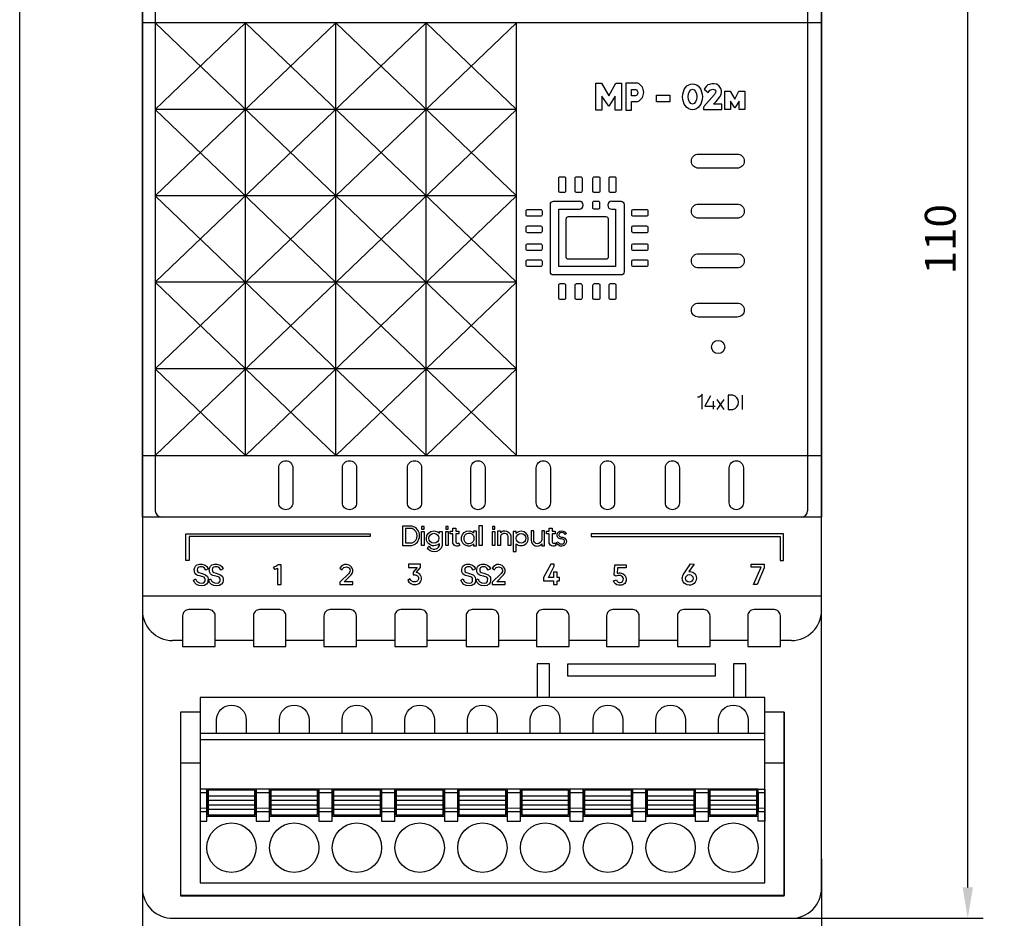
# Model space of a CAD drawing. Units: millimetres. Extents: x 2712 to 2964, y 1459 to 2004.
# Drawn here: x 2712 to 2792, y 1808 to 1881 of the extents above; entities that cross this region are included whole.
import ezdxf

# ---------------------------------------------------------------- set-up
doc = ezdxf.new("R2010")
doc.units = ezdxf.units.MM
doc.layers.add('Геометрии', color=7, linetype='Continuous')
doc.styles.get("Standard").update_dxf_attribs({"font": 'arial.ttf'})
doc.dimstyles.new('ISO-25', dxfattribs={"dimtxt": 2.5, "dimasz": 2.5, "dimexe": 1.25, "dimexo": 0.625, "dimtad": 1, "dimtxsty": 'Standard', "dimcen": 2.5, "dimadec": 0, "dimazin": 0, "dimtfac": 1, "dimtmove": 0, "dimatfit": 3, "dimfxl": 1, "dimarcsym": 0})

# ---------------------------------------------------------------- blocks, each defined once
blk = doc.blocks.new('*D5')
at = {"color": 0, "lineweight": -2, "transparency": 16777216}
for p, q in [((2722.37, 1812.895), (2722.37, 1794.109)), ((2777.37, 1812.895), (2777.37, 1794.109)), ((2724.87, 1795.359), (2774.87, 1795.359))]:
    blk.add_line(p, q, dxfattribs=at)
at = {"color": 0, "transparency": 16777216}
for points in [[(2724.87, 1795.775), (2724.87, 1794.942), (2722.37, 1795.359)], [(2774.87, 1795.775), (2774.87, 1794.942), (2777.37, 1795.359)]]:
    blk.add_solid(points, dxfattribs=at)
at = {"layer": 'Defpoints', "color": 0, "transparency": 16777216}
for p in [(2722.37, 1813.52), (2777.37, 1813.52), (2777.37, 1795.359)]:
    blk.add_point(p, dxfattribs=at)
at = {"color": 0, "transparency": 16777216, "insert": (2749.87, 1797.255), "char_height": 2.5, "attachment_point": 5}
blk.add_mtext('55', dxfattribs=at)
blk = doc.blocks.new('*D6')
at = {"color": 0, "lineweight": -2, "transparency": 16777216}
for p, q in [((2773.708, 1918.076), (2790.457, 1918.076)), ((2789.207, 1810.576), (2789.207, 1915.576)), ((2773.706, 1808.076), (2790.457, 1808.076))]:
    blk.add_line(p, q, dxfattribs=at)
at = {"color": 0, "transparency": 16777216}
for points in [[(2788.791, 1915.576), (2789.624, 1915.576), (2789.207, 1918.076)], [(2788.791, 1810.576), (2789.624, 1810.576), (2789.207, 1808.076)]]:
    blk.add_solid(points, dxfattribs=at)
at = {"layer": 'Defpoints', "color": 0, "transparency": 16777216}
for p in [(2773.083, 1918.076), (2789.207, 1918.076), (2773.081, 1808.076)]:
    blk.add_point(p, dxfattribs=at)
at = {"color": 0, "transparency": 16777216, "insert": (2787.306, 1863.076), "char_height": 2.5, "attachment_point": 5, "rotation": 90}
blk.add_mtext('110', dxfattribs=at)

msp = doc.modelspace()

# ---------------------------------------------------------------- linework, layer by layer
for p, q in [((2723.415, 1885.07), (2723.415, 1841.082)), ((2776.237, 1885.07), (2776.237, 1841.082)), ((2723.415, 1852.591), (2752.664, 1880.593)), ((2723.415, 1859.591), (2745.351, 1880.593)), ((2723.415, 1866.592), (2738.039, 1880.593)), ((2723.415, 1873.592), (2730.727, 1880.593)), ((2723.415, 1880.593), (2752.664, 1852.591)), ((2730.727, 1845.558), (2730.727, 1880.593)), ((2730.727, 1880.593), (2752.664, 1859.591)), ((2738.039, 1845.558), (2738.039, 1880.593)), ((2738.039, 1880.593), (2752.664, 1866.592)), ((2745.351, 1845.558), (2745.351, 1880.593)), ((2745.351, 1880.593), (2752.664, 1873.592)), ((2752.664, 1845.558), (2752.664, 1880.593)), ((2752.664, 1873.592), (2723.415, 1873.592)), ((2723.415, 1845.558), (2752.664, 1873.592)), ((2723.415, 1873.592), (2752.664, 1845.558)), ((2752.664, 1866.592), (2723.415, 1866.592)), ((2723.415, 1866.591), (2745.351, 1845.558)), ((2730.727, 1845.558), (2752.664, 1866.592)), ((2752.664, 1859.591), (2723.415, 1859.591)), ((2723.415, 1859.59), (2738.039, 1845.558)), ((2738.039, 1845.558), (2752.664, 1859.591)), ((2752.664, 1852.591), (2723.415, 1852.591)), ((2723.415, 1852.59), (2730.727, 1845.558)), ((2745.351, 1845.558), (2752.664, 1852.591)), ((2768.921, 1849.294), (2769.47, 1850.086)), ((2769.47, 1849.294), (2768.921, 1850.086)), ((2725.628, 1830.576), (2724.818, 1830.576)), ((2731.358, 1830.576), (2728.262, 1830.576)), ((2737.071, 1830.576), (2733.992, 1830.576)), ((2742.801, 1830.576), (2739.705, 1830.576)), ((2748.553, 1830.576), (2745.435, 1830.576)), ((2754.284, 1830.576), (2751.187, 1830.576)), ((2759.961, 1830.576), (2756.918, 1830.576)), ((2765.702, 1830.576), (2762.595, 1830.576)), ((2771.397, 1830.576), (2768.336, 1830.576)), ((2774.921, 1830.576), (2774.031, 1830.576)), ((2774.339, 1824.778), (2774.339, 1809.923)), ((2725.458, 1820.667), (2727.044, 1820.667)), ((2772.764, 1820.667), (2774.35, 1820.667)), ((2774.339, 1809.923), (2725.429, 1809.923))]:
    msp.add_line(p, q)
for points in [[(2712.435, 2004.497), (2963.768, 2004.497), (2963.768, 1773.058), (2712.435, 1773.058)], [(2722.37, 1885.576), (2777.37, 1885.576), (2777.37, 1840.576), (2722.37, 1840.576)], [(2722.37, 1885.576), (2777.37, 1885.576), (2777.37, 1880.593), (2722.37, 1880.593)], [(2764.003, 1874.741), (2765.073, 1874.741), (2765.073, 1874.213), (2764.003, 1874.213)], [(2722.37, 1845.558), (2777.37, 1845.558), (2777.37, 1840.576), (2722.37, 1840.576)], [(2722.37, 1834.18), (2777.37, 1834.18), (2777.37, 1840.576), (2722.37, 1840.576)], [(2744.981, 1839.589), (2745.182, 1839.589), (2745.182, 1839.804), (2744.981, 1839.804)], [(2744.981, 1839.402), (2745.182, 1839.402), (2745.182, 1838.266), (2744.981, 1838.266)], [(2746.931, 1839.589), (2747.132, 1839.589), (2747.132, 1839.804), (2746.931, 1839.804)], [(2746.931, 1839.402), (2747.132, 1839.402), (2747.132, 1838.266), (2746.931, 1838.266)], [(2749.655, 1839.896), (2749.873, 1839.896), (2749.873, 1838.266), (2749.655, 1838.266)], [(2750.721, 1839.589), (2750.922, 1839.589), (2750.922, 1839.804), (2750.721, 1839.804)], [(2750.721, 1839.402), (2750.922, 1839.402), (2750.922, 1838.266), (2750.721, 1838.266)], [(2756.835, 1828.693), (2768.747, 1828.693), (2768.747, 1827.693), (2756.835, 1827.693)], [(2727.044, 1810.947), (2772.764, 1810.947), (2772.764, 1825.947), (2727.044, 1825.947)], [(2727.044, 1822.547), (2772.764, 1822.547), (2772.764, 1823.047), (2727.044, 1823.047)], [(2727.044, 1815.947), (2727.584, 1815.947), (2727.584, 1818.547), (2727.044, 1818.547)], [(2727.044, 1816.727), (2727.584, 1816.727), (2727.584, 1818.247), (2727.044, 1818.247)], [(2727.584, 1816.347), (2731.584, 1816.347), (2731.584, 1818.547), (2727.584, 1818.547)], [(2727.684, 1816.447), (2731.484, 1816.447), (2731.484, 1818.447), (2727.684, 1818.447)], [(2727.684, 1816.924), (2731.484, 1816.924), (2731.484, 1817.97), (2727.684, 1817.97)], [(2731.584, 1815.947), (2732.664, 1815.947), (2732.664, 1818.547), (2731.584, 1818.547)], [(2731.584, 1816.727), (2732.664, 1816.727), (2732.664, 1818.247), (2731.584, 1818.247)], [(2732.664, 1816.347), (2736.664, 1816.347), (2736.664, 1818.547), (2732.664, 1818.547)], [(2732.764, 1816.447), (2736.564, 1816.447), (2736.564, 1818.447), (2732.764, 1818.447)], [(2732.764, 1816.924), (2736.564, 1816.924), (2736.564, 1817.97), (2732.764, 1817.97)], [(2736.664, 1815.947), (2737.744, 1815.947), (2737.744, 1818.547), (2736.664, 1818.547)], [(2736.664, 1816.727), (2737.744, 1816.727), (2737.744, 1818.247), (2736.664, 1818.247)], [(2737.744, 1816.347), (2741.744, 1816.347), (2741.744, 1818.547), (2737.744, 1818.547)], [(2737.844, 1816.447), (2741.644, 1816.447), (2741.644, 1818.447), (2737.844, 1818.447)], [(2737.844, 1816.924), (2741.644, 1816.924), (2741.644, 1817.97), (2737.844, 1817.97)], [(2741.744, 1815.947), (2742.824, 1815.947), (2742.824, 1818.547), (2741.744, 1818.547)], [(2741.744, 1816.727), (2742.824, 1816.727), (2742.824, 1818.247), (2741.744, 1818.247)], [(2742.824, 1816.347), (2746.824, 1816.347), (2746.824, 1818.547), (2742.824, 1818.547)], [(2742.924, 1816.447), (2746.724, 1816.447), (2746.724, 1818.447), (2742.924, 1818.447)], [(2742.924, 1816.924), (2746.724, 1816.924), (2746.724, 1817.97), (2742.924, 1817.97)], [(2746.824, 1815.947), (2747.904, 1815.947), (2747.904, 1818.547), (2746.824, 1818.547)], [(2746.824, 1816.727), (2747.904, 1816.727), (2747.904, 1818.247), (2746.824, 1818.247)], [(2747.904, 1816.347), (2751.904, 1816.347), (2751.904, 1818.547), (2747.904, 1818.547)], [(2748.004, 1816.447), (2751.804, 1816.447), (2751.804, 1818.447), (2748.004, 1818.447)], [(2748.004, 1816.924), (2751.804, 1816.924), (2751.804, 1817.97), (2748.004, 1817.97)], [(2751.904, 1815.947), (2752.984, 1815.947), (2752.984, 1818.547), (2751.904, 1818.547)], [(2751.904, 1816.727), (2752.984, 1816.727), (2752.984, 1818.247), (2751.904, 1818.247)], [(2752.984, 1816.347), (2756.984, 1816.347), (2756.984, 1818.547), (2752.984, 1818.547)], [(2753.084, 1816.447), (2756.884, 1816.447), (2756.884, 1818.447), (2753.084, 1818.447)], [(2753.084, 1816.924), (2756.884, 1816.924), (2756.884, 1817.97), (2753.084, 1817.97)], [(2756.984, 1815.947), (2758.064, 1815.947), (2758.064, 1818.547), (2756.984, 1818.547)], [(2756.984, 1816.727), (2758.064, 1816.727), (2758.064, 1818.247), (2756.984, 1818.247)], [(2758.064, 1816.347), (2762.064, 1816.347), (2762.064, 1818.547), (2758.064, 1818.547)], [(2758.164, 1816.447), (2761.964, 1816.447), (2761.964, 1818.447), (2758.164, 1818.447)], [(2758.164, 1816.924), (2761.964, 1816.924), (2761.964, 1817.97), (2758.164, 1817.97)], [(2762.064, 1815.947), (2763.144, 1815.947), (2763.144, 1818.547), (2762.064, 1818.547)], [(2762.064, 1816.727), (2763.144, 1816.727), (2763.144, 1818.247), (2762.064, 1818.247)], [(2763.144, 1816.347), (2767.144, 1816.347), (2767.144, 1818.547), (2763.144, 1818.547)], [(2763.244, 1816.447), (2767.044, 1816.447), (2767.044, 1818.447), (2763.244, 1818.447)], [(2763.244, 1816.924), (2767.044, 1816.924), (2767.044, 1817.97), (2763.244, 1817.97)], [(2767.144, 1815.947), (2768.224, 1815.947), (2768.224, 1818.547), (2767.144, 1818.547)], [(2767.144, 1816.727), (2768.224, 1816.727), (2768.224, 1818.247), (2767.144, 1818.247)], [(2768.224, 1816.347), (2772.224, 1816.347), (2772.224, 1818.547), (2768.224, 1818.547)], [(2768.324, 1816.447), (2772.124, 1816.447), (2772.124, 1818.447), (2768.324, 1818.447)], [(2768.324, 1816.924), (2772.124, 1816.924), (2772.124, 1817.97), (2768.324, 1817.97)], [(2772.764, 1815.947), (2772.224, 1815.947), (2772.224, 1818.547), (2772.764, 1818.547)], [(2772.224, 1816.727), (2772.764, 1816.727), (2772.764, 1818.247), (2772.224, 1818.247)], [(2727.684, 1817.266), (2731.484, 1817.266), (2731.484, 1817.629), (2727.684, 1817.629)], [(2732.764, 1817.266), (2736.564, 1817.266), (2736.564, 1817.629), (2732.764, 1817.629)], [(2737.844, 1817.266), (2741.644, 1817.266), (2741.644, 1817.629), (2737.844, 1817.629)], [(2742.924, 1817.266), (2746.724, 1817.266), (2746.724, 1817.629), (2742.924, 1817.629)], [(2748.004, 1817.266), (2751.804, 1817.266), (2751.804, 1817.629), (2748.004, 1817.629)], [(2753.084, 1817.266), (2756.884, 1817.266), (2756.884, 1817.629), (2753.084, 1817.629)], [(2758.164, 1817.266), (2761.964, 1817.266), (2761.964, 1817.629), (2758.164, 1817.629)], [(2763.244, 1817.266), (2767.044, 1817.266), (2767.044, 1817.629), (2763.244, 1817.629)], [(2768.324, 1817.266), (2772.124, 1817.266), (2772.124, 1817.629), (2768.324, 1817.629)]]:
    msp.add_lwpolyline(points, close=True)
for points in [[(2777.37, 1915.628, 0.420835), (2774.866, 1918.076), (2724.875, 1918.076, 0.420979), (2722.37, 1915.628), (2722.37, 1810.525, 0.420988), (2724.875, 1808.077), (2774.933, 1808.076, 0.412772), (2777.37, 1810.525)], [(2770.54, 1869.974, -0.414214), (2771.112, 1869.403, -0.414214), (2770.54, 1868.831), (2767.4, 1868.831, -0.414214), (2766.829, 1869.403, -0.414214), (2767.4, 1869.974)], [(2756.083, 1868.023, -0.414214), (2756.196, 1868.136), (2756.527, 1868.136, -0.414214), (2756.64, 1868.023), (2756.64, 1866.961, -0.445556), (2756.515, 1866.849), (2756.19, 1866.849, -0.398895), (2756.083, 1866.961)], [(2757.418, 1868.023, -0.414214), (2757.531, 1868.136), (2757.862, 1868.136, -0.414214), (2757.975, 1868.023), (2757.975, 1866.961, -0.445556), (2757.85, 1866.849), (2757.525, 1866.849, -0.398895), (2757.418, 1866.961)], [(2758.857, 1868.023, -0.414214), (2758.97, 1868.136), (2759.301, 1868.136, -0.414214), (2759.414, 1868.023), (2759.414, 1866.961, -0.445556), (2759.29, 1866.849), (2758.964, 1866.849, -0.398895), (2758.857, 1866.961)], [(2760.157, 1868.023, -0.414214), (2760.27, 1868.136), (2760.601, 1868.136, -0.414214), (2760.714, 1868.023), (2760.714, 1866.961, -0.445556), (2760.59, 1866.849), (2760.264, 1866.849, -0.398895), (2760.157, 1866.961)], [(2758.837, 1866.04, -0.414214), (2758.95, 1866.153), (2759.281, 1866.153, -0.414214), (2759.394, 1866.04), (2759.394, 1865.622, -0.445556), (2759.269, 1865.51), (2758.944, 1865.509, -0.398895), (2758.837, 1865.622)], [(2770.54, 1865.921, -0.414214), (2771.112, 1865.35, -0.414214), (2770.54, 1864.778), (2767.4, 1864.778, -0.414214), (2766.829, 1865.35, -0.414214), (2767.4, 1865.921)], [(2754.622, 1865.488, -0.414214), (2754.735, 1865.375), (2754.735, 1865.044, -0.414214), (2754.622, 1864.931), (2753.56, 1864.931, -0.445556), (2753.448, 1865.055), (2753.447, 1865.381, -0.398895), (2753.56, 1865.488)], [(2756.686, 1864.719, -0.430744), (2756.879, 1864.902), (2759.907, 1864.902, -0.390005), (2760.09, 1864.735), (2760.09, 1861.657, -0.456532), (2759.896, 1861.459), (2756.869, 1861.458, -0.414214), (2756.686, 1861.642)], [(2763.184, 1865.488, -0.414214), (2763.297, 1865.375), (2763.297, 1865.044, -0.414214), (2763.184, 1864.931), (2762.122, 1864.931, -0.445556), (2762.01, 1865.055), (2762.01, 1865.381, -0.398895), (2762.122, 1865.488)], [(2754.622, 1864.153, -0.414214), (2754.735, 1864.04), (2754.735, 1863.709, -0.414214), (2754.622, 1863.596), (2753.56, 1863.596, -0.445556), (2753.448, 1863.721), (2753.447, 1864.046, -0.398895), (2753.56, 1864.153)], [(2763.184, 1864.153, -0.414214), (2763.297, 1864.04), (2763.297, 1863.709, -0.414214), (2763.184, 1863.596), (2762.122, 1863.596, -0.445556), (2762.01, 1863.721), (2762.01, 1864.046, -0.398895), (2762.122, 1864.153)], [(2754.622, 1862.714, -0.414214), (2754.735, 1862.601), (2754.735, 1862.269, -0.414214), (2754.622, 1862.157), (2753.56, 1862.157, -0.445556), (2753.448, 1862.281), (2753.447, 1862.607, -0.398895), (2753.56, 1862.714)], [(2763.184, 1862.714, -0.414214), (2763.297, 1862.601), (2763.297, 1862.269, -0.414214), (2763.184, 1862.157), (2762.122, 1862.157, -0.445556), (2762.01, 1862.281), (2762.01, 1862.607, -0.398895), (2762.122, 1862.714)], [(2770.54, 1861.895, -0.414214), (2771.112, 1861.323, -0.414214), (2770.54, 1860.752), (2767.4, 1860.752, -0.414214), (2766.829, 1861.323, -0.414214), (2767.4, 1861.895)], [(2754.622, 1861.414, -0.414214), (2754.735, 1861.301), (2754.735, 1860.969, -0.414214), (2754.622, 1860.857), (2753.56, 1860.857, -0.445556), (2753.448, 1860.981), (2753.447, 1861.307, -0.398895), (2753.56, 1861.414)], [(2763.184, 1861.414, -0.414214), (2763.297, 1861.301), (2763.297, 1860.969, -0.414214), (2763.184, 1860.857), (2762.122, 1860.857, -0.445556), (2762.01, 1860.981), (2762.01, 1861.307, -0.398895), (2762.122, 1861.414)], [(2756.083, 1859.364, -0.414214), (2756.196, 1859.476), (2756.527, 1859.476, -0.414214), (2756.64, 1859.364), (2756.64, 1858.302, -0.445556), (2756.515, 1858.189), (2756.19, 1858.189, -0.398895), (2756.083, 1858.302)], [(2757.418, 1859.364, -0.414214), (2757.531, 1859.476), (2757.862, 1859.476, -0.414214), (2757.975, 1859.364), (2757.975, 1858.302, -0.445556), (2757.85, 1858.189), (2757.525, 1858.189, -0.398895), (2757.418, 1858.302)], [(2758.857, 1859.364, -0.414214), (2758.97, 1859.476), (2759.301, 1859.476, -0.414214), (2759.414, 1859.364), (2759.414, 1858.302, -0.445556), (2759.29, 1858.189), (2758.964, 1858.189, -0.398895), (2758.857, 1858.302)], [(2760.157, 1859.364, -0.414214), (2760.27, 1859.476), (2760.601, 1859.476, -0.414214), (2760.714, 1859.364), (2760.714, 1858.302, -0.445556), (2760.59, 1858.189), (2760.264, 1858.189, -0.398895), (2760.157, 1858.302)], [(2770.54, 1857.909, -0.414214), (2771.112, 1857.338, -0.414214), (2770.54, 1856.767), (2767.4, 1856.767, -0.414214), (2766.829, 1857.338, -0.414214), (2767.4, 1857.909)], [(2733.41, 1844.565, -0.414214), (2733.981, 1845.137, -0.414214), (2734.553, 1844.565), (2734.553, 1841.738, -0.414214), (2733.981, 1841.166, -0.414214), (2733.41, 1841.738)], [(2738.57, 1844.565, -0.414214), (2739.141, 1845.137, -0.414214), (2739.713, 1844.565), (2739.713, 1841.738, -0.414214), (2739.141, 1841.166, -0.414214), (2738.57, 1841.738)], [(2743.833, 1844.565, -0.414214), (2744.404, 1845.137, -0.414214), (2744.975, 1844.565), (2744.975, 1841.738, -0.414214), (2744.404, 1841.166, -0.414214), (2743.833, 1841.738)], [(2748.973, 1844.565, -0.414214), (2749.544, 1845.137, -0.414214), (2750.115, 1844.565), (2750.115, 1841.738, -0.414214), (2749.544, 1841.166, -0.414214), (2748.973, 1841.738)], [(2754.262, 1844.565, -0.414214), (2754.833, 1845.137, -0.414214), (2755.405, 1844.565), (2755.405, 1841.738, -0.414214), (2754.833, 1841.166, -0.414214), (2754.262, 1841.738)], [(2759.464, 1844.565, -0.414214), (2760.035, 1845.137, -0.414214), (2760.607, 1844.565), (2760.607, 1841.738, -0.414214), (2760.035, 1841.166, -0.414214), (2759.464, 1841.738)], [(2764.718, 1844.565, -0.414214), (2765.29, 1845.137, -0.414214), (2765.861, 1844.565), (2765.861, 1841.738, -0.414214), (2765.29, 1841.166, -0.414214), (2764.718, 1841.738)], [(2769.891, 1844.565, -0.414214), (2770.463, 1845.137, -0.414214), (2771.034, 1844.565), (2771.034, 1841.738, -0.414214), (2770.463, 1841.166, -0.414214), (2769.891, 1841.738)], [(2725.628, 1830.078), (2728.262, 1830.078), (2728.262, 1832.578, 0.414214), (2727.762, 1833.078), (2726.128, 1833.078, 0.414214), (2725.628, 1832.578)], [(2731.358, 1830.078), (2733.992, 1830.078), (2733.992, 1832.578, 0.414214), (2733.492, 1833.078), (2731.859, 1833.078, 0.414214), (2731.358, 1832.578)], [(2737.071, 1830.078), (2739.705, 1830.078), (2739.705, 1832.578, 0.414214), (2739.204, 1833.078), (2737.571, 1833.078, 0.414214), (2737.071, 1832.578)], [(2742.801, 1830.078), (2745.435, 1830.078), (2745.435, 1832.578, 0.414214), (2744.935, 1833.078), (2743.301, 1833.078, 0.414214), (2742.801, 1832.578)], [(2748.587, 1830.078), (2751.221, 1830.078), (2751.221, 1832.578, 0.414214), (2750.721, 1833.078), (2749.087, 1833.078, 0.414214), (2748.587, 1832.578)], [(2754.284, 1830.078), (2756.918, 1830.078), (2756.918, 1832.578, 0.414214), (2756.417, 1833.078), (2754.784, 1833.078, 0.414214), (2754.284, 1832.578)], [(2759.961, 1830.078), (2762.595, 1830.078), (2762.595, 1832.578, 0.414214), (2762.094, 1833.078), (2760.461, 1833.078, 0.414214), (2759.961, 1832.578)], [(2765.702, 1830.078), (2768.336, 1830.078), (2768.336, 1832.578, 0.414214), (2767.836, 1833.078), (2766.202, 1833.078, 0.414214), (2765.702, 1832.578)], [(2771.397, 1830.078), (2774.031, 1830.078), (2774.031, 1832.578, 0.414214), (2773.53, 1833.078), (2771.897, 1833.078, 0.414214), (2771.397, 1832.578)]]:
    msp.add_lwpolyline(points, format="xyb", close=True)
for points in [[(2759.576, 1873.518), (2759.096, 1873.518), (2759.096, 1875.705), (2759.538, 1875.705), (2760.133, 1874.684), (2760.697, 1875.705), (2761.17, 1875.705), (2761.17, 1873.518), (2760.651, 1873.518), (2760.651, 1874.653), (2760.133, 1873.838), (2759.576, 1874.653), (2759.576, 1873.518)], [(2767.86, 1875.24), (2768.195, 1874.964), (2768.328, 1875.142), (2768.559, 1875.23), (2768.727, 1875.181), (2768.796, 1875.068), (2768.791, 1874.954), (2768.702, 1874.807), (2767.836, 1873.833), (2767.806, 1873.715), (2767.807, 1873.57), (2769.28, 1873.57), (2769.28, 1874), (2768.61, 1874), (2768.823, 1874.22), (2769.119, 1874.594), (2769.242, 1874.803), (2769.275, 1874.987), (2769.264, 1875.098), (2769.198, 1875.293), (2769.086, 1875.482), (2768.877, 1875.628), (2768.679, 1875.667), (2768.475, 1875.667), (2768.292, 1875.617), (2768.159, 1875.572), (2768.051, 1875.466), (2767.86, 1875.24)], [(2769.529, 1873.57), (2769.529, 1875.074), (2769.977, 1875.074), (2770.341, 1874.43), (2770.673, 1875.074), (2771.165, 1875.062), (2771.165, 1873.57), (2770.688, 1873.57), (2770.688, 1874.244), (2770.341, 1873.727), (2770.004, 1874.244), (2770.004, 1873.57), (2769.529, 1873.57)], [(2768.375, 1850.395), (2767.909, 1849.552), (2768.759, 1849.552)], [(2768.588, 1849.95), (2768.588, 1849.313)], [(2770.955, 1849.294), (2770.955, 1850.446)], [(2725.89, 1837.063), (2725.89, 1839.227), (2740.806, 1839.227), (2740.806, 1838.991), (2726.168, 1838.991), (2726.168, 1837.063), (2725.89, 1837.063)], [(2774.284, 1837.063), (2774.284, 1839.227), (2758.715, 1839.227), (2758.715, 1838.991), (2774.005, 1838.991), (2774.005, 1837.063), (2774.284, 1837.063)], [(2726.507, 1835.451), (2726.681, 1835.583), (2726.745, 1835.417), (2726.831, 1835.315), (2726.982, 1835.237), (2727.236, 1835.231), (2727.348, 1835.256), (2727.434, 1835.341), (2727.45, 1835.439), (2727.457, 1835.54), (2727.433, 1835.621), (2727.383, 1835.694), (2727.196, 1835.758), (2727.112, 1835.786), (2726.988, 1835.811), (2726.867, 1835.851), (2726.763, 1835.885), (2726.655, 1835.979), (2726.584, 1836.131), (2726.579, 1836.196), (2726.573, 1836.33), (2726.604, 1836.48), (2726.666, 1836.603), (2726.789, 1836.705), (2726.983, 1836.746), (2727.191, 1836.755), (2727.451, 1836.68), (2727.589, 1836.568), (2727.663, 1836.445), (2727.696, 1836.373), (2727.505, 1836.271), (2727.455, 1836.363), (2727.397, 1836.442), (2727.301, 1836.51), (2727.202, 1836.531), (2727.128, 1836.537), (2727.049, 1836.537), (2726.945, 1836.521), (2726.866, 1836.473), (2726.83, 1836.403), (2726.814, 1836.309), (2726.818, 1836.216), (2726.858, 1836.137), (2726.935, 1836.077), (2727.131, 1836.02), (2727.487, 1835.898), (2727.642, 1835.759), (2727.673, 1835.675), (2727.688, 1835.559), (2727.683, 1835.446), (2727.658, 1835.285), (2727.567, 1835.146), (2727.506, 1835.099), (2727.403, 1835.043), (2727.185, 1835.014), (2726.938, 1835.028), (2726.755, 1835.105), (2726.596, 1835.271), (2726.507, 1835.451)], [(2727.724, 1835.451), (2727.899, 1835.583), (2727.963, 1835.417), (2728.048, 1835.315), (2728.2, 1835.237), (2728.453, 1835.231), (2728.566, 1835.256), (2728.652, 1835.341), (2728.667, 1835.439), (2728.674, 1835.54), (2728.651, 1835.621), (2728.6, 1835.694), (2728.414, 1835.758), (2728.33, 1835.786), (2728.205, 1835.811), (2728.084, 1835.851), (2727.98, 1835.885), (2727.873, 1835.979), (2727.801, 1836.131), (2727.796, 1836.196), (2727.791, 1836.33), (2727.822, 1836.48), (2727.884, 1836.603), (2728.007, 1836.705), (2728.201, 1836.746), (2728.408, 1836.755), (2728.668, 1836.68), (2728.806, 1836.568), (2728.88, 1836.445), (2728.913, 1836.373), (2728.722, 1836.271), (2728.673, 1836.363), (2728.615, 1836.442), (2728.519, 1836.51), (2728.42, 1836.531), (2728.346, 1836.537), (2728.266, 1836.537), (2728.163, 1836.521), (2728.084, 1836.473), (2728.048, 1836.403), (2728.031, 1836.309), (2728.035, 1836.216), (2728.076, 1836.137), (2728.153, 1836.077), (2728.349, 1836.02), (2728.704, 1835.898), (2728.86, 1835.759), (2728.89, 1835.675), (2728.906, 1835.559), (2728.901, 1835.446), (2728.876, 1835.285), (2728.785, 1835.146), (2728.724, 1835.099), (2728.62, 1835.043), (2728.403, 1835.014), (2728.156, 1835.028), (2727.973, 1835.105), (2727.814, 1835.271), (2727.724, 1835.451)], [(2748.164, 1835.451), (2748.339, 1835.583), (2748.403, 1835.417), (2748.488, 1835.315), (2748.64, 1835.237), (2748.894, 1835.231), (2749.006, 1835.256), (2749.092, 1835.341), (2749.108, 1835.439), (2749.114, 1835.54), (2749.091, 1835.621), (2749.041, 1835.694), (2748.854, 1835.758), (2748.77, 1835.786), (2748.646, 1835.811), (2748.524, 1835.851), (2748.42, 1835.885), (2748.313, 1835.979), (2748.242, 1836.131), (2748.236, 1836.196), (2748.231, 1836.33), (2748.262, 1836.48), (2748.324, 1836.603), (2748.447, 1836.705), (2748.641, 1836.746), (2748.848, 1836.755), (2749.108, 1836.68), (2749.246, 1836.568), (2749.32, 1836.445), (2749.354, 1836.373), (2749.163, 1836.271), (2749.113, 1836.363), (2749.055, 1836.442), (2748.959, 1836.51), (2748.86, 1836.531), (2748.786, 1836.537), (2748.706, 1836.537), (2748.603, 1836.521), (2748.524, 1836.473), (2748.488, 1836.403), (2748.471, 1836.309), (2748.475, 1836.216), (2748.516, 1836.137), (2748.593, 1836.077), (2748.789, 1836.02), (2749.144, 1835.898), (2749.3, 1835.759), (2749.33, 1835.675), (2749.346, 1835.559), (2749.341, 1835.446), (2749.316, 1835.285), (2749.225, 1835.146), (2749.164, 1835.099), (2749.06, 1835.043), (2748.843, 1835.014), (2748.596, 1835.028), (2748.413, 1835.105), (2748.254, 1835.271), (2748.164, 1835.451)], [(2749.382, 1835.451), (2749.557, 1835.583), (2749.62, 1835.417), (2749.706, 1835.315), (2749.858, 1835.237), (2750.111, 1835.231), (2750.224, 1835.256), (2750.309, 1835.341), (2750.325, 1835.439), (2750.332, 1835.54), (2750.309, 1835.621), (2750.258, 1835.694), (2750.071, 1835.758), (2749.987, 1835.786), (2749.863, 1835.811), (2749.742, 1835.851), (2749.638, 1835.885), (2749.53, 1835.979), (2749.459, 1836.131), (2749.454, 1836.196), (2749.449, 1836.33), (2749.479, 1836.48), (2749.541, 1836.603), (2749.664, 1836.705), (2749.858, 1836.746), (2750.066, 1836.755), (2750.326, 1836.68), (2750.464, 1836.568), (2750.538, 1836.445), (2750.571, 1836.373), (2750.38, 1836.271), (2750.33, 1836.363), (2750.272, 1836.442), (2750.177, 1836.51), (2750.078, 1836.531), (2750.004, 1836.537), (2749.924, 1836.537), (2749.821, 1836.521), (2749.741, 1836.473), (2749.705, 1836.403), (2749.689, 1836.309), (2749.693, 1836.216), (2749.734, 1836.137), (2749.81, 1836.077), (2750.007, 1836.02), (2750.362, 1835.898), (2750.518, 1835.759), (2750.548, 1835.675), (2750.564, 1835.559), (2750.559, 1835.446), (2750.534, 1835.285), (2750.442, 1835.146), (2750.382, 1835.099), (2750.278, 1835.043), (2750.06, 1835.014), (2749.814, 1835.028), (2749.631, 1835.105), (2749.472, 1835.271), (2749.382, 1835.451)], [(2755.669, 1836.123), (2755.669, 1835.679), (2755.245, 1835.679), (2755.703, 1836.602), (2755.703, 1836.76), (2755.456, 1836.76), (2754.86, 1835.679), (2754.86, 1835.404), (2755.669, 1835.404), (2755.669, 1835.1), (2755.957, 1835.1), (2755.957, 1835.404), (2756.134, 1835.404), (2756.134, 1835.679), (2755.957, 1835.679), (2755.957, 1836.123), (2755.669, 1836.123)], [(2771.677, 1836.746), (2772.726, 1836.746), (2772.726, 1836.451), (2772.165, 1835.1), (2771.866, 1835.1), (2772.466, 1836.505), (2771.677, 1836.505), (2771.677, 1836.746)], [(2755.335, 1825.947), (2755.335, 1828.693), (2754.334, 1828.693), (2754.334, 1825.947)], [(2771.248, 1825.947), (2771.248, 1828.693), (2770.247, 1828.693), (2770.247, 1825.947)], [(2727.044, 1824.778), (2725.458, 1824.778), (2725.458, 1809.888), (2774.35, 1809.888), (2774.35, 1824.778), (2772.764, 1824.778)]]:
    msp.add_lwpolyline(points)
for points in [[(2761.522, 1875.705), (2761.522, 1873.518), (2761.975, 1873.518), (2761.975, 1874.232), (2762.483, 1874.232, 0.652265), (2762.483, 1875.705), (2761.522, 1875.705)], [(2761.975, 1874.68), (2761.975, 1875.205), (2762.295, 1875.205, -0.745992), (2762.295, 1874.68), (2761.975, 1874.68)], [(2760.38, 1866.153), (2760.38, 1866.153), (2761.13, 1866.153, -0.414214), (2761.371, 1865.912), (2761.371, 1860.422, -0.426584), (2761.12, 1860.181), (2755.651, 1860.181, -0.414214), (2755.41, 1860.422), (2755.41, 1865.912, -0.427129), (2755.662, 1866.152), (2757.754, 1866.153)], [(2760.38, 1866.153, 1), (2760.38, 1865.509), (2760.671, 1865.509), (2760.671, 1860.866), (2756.082, 1860.866), (2756.082, 1865.509), (2757.754, 1865.509, 0.99084), (2757.754, 1866.153)], [(2767.695, 1849.313), (2767.695, 1850.513, -0.27251), (2767.335, 1850.275)], [(2769.798, 1850.446), (2769.798, 1849.294), (2770.185, 1849.294, 0.798879), (2770.185, 1850.446), (2769.798, 1850.446)], [(2743.438, 1839.84), (2743.438, 1838.266), (2744.201, 1838.266, 0.76813), (2744.218, 1839.84), (2743.438, 1839.84)], [(2743.668, 1839.638), (2743.668, 1838.482), (2744.208, 1838.482, 0.701341), (2744.208, 1839.638), (2743.668, 1839.638)], [(2746.419, 1839.256), (2746.419, 1839.416), (2746.636, 1839.416), (2746.636, 1838.259, -0.365915), (2745.991, 1837.752, -0.25925), (2745.45, 1838.078), (2745.585, 1838.203, 0.300174), (2746.048, 1837.964, 0.294156), (2746.419, 1838.257), (2746.419, 1838.399, -0.134765), (2745.974, 1838.239, -0.41103), (2745.368, 1838.851, -0.410155), (2745.969, 1839.446, -0.209799), (2746.419, 1839.256)], [(2747.286, 1839.424), (2747.504, 1839.424), (2747.504, 1839.679), (2747.754, 1839.679), (2747.754, 1839.424), (2748.008, 1839.424), (2748.008, 1839.211), (2747.754, 1839.211), (2747.754, 1838.563, 0.696749), (2747.966, 1838.479), (2748.083, 1838.31, -0.682843), (2747.504, 1838.56), (2747.504, 1839.211), (2747.286, 1839.211), (2747.286, 1839.424)], [(2749.209, 1839.445), (2749.403, 1839.445), (2749.403, 1838.217), (2749.209, 1838.217), (2749.209, 1838.41, -0.244665), (2748.754, 1838.217, -0.284176), (2748.234, 1838.617, -0.091812), (2748.215, 1838.955, -0.394487), (2748.829, 1839.453, -0.1589), (2749.209, 1839.29), (2749.209, 1839.445)], [(2751.15, 1838.266), (2751.15, 1839.466), (2751.368, 1839.466), (2751.368, 1839.321, -0.212621), (2751.719, 1839.451, -0.37601), (2752.199, 1839.04), (2752.199, 1838.266), (2751.983, 1838.266), (2751.983, 1839.004, 0.404241), (2751.719, 1839.244, 0.361189), (2751.368, 1839.03), (2751.368, 1838.266), (2751.125, 1838.266)], [(2752.398, 1839.392), (2752.398, 1837.779), (2752.626, 1837.779), (2752.626, 1838.414, 0.203281), (2753.022, 1838.265, 0.427882), (2753.613, 1838.849, 0.401455), (2753.056, 1839.429, 0.209145), (2752.626, 1839.24), (2752.626, 1839.392), (2752.398, 1839.392)], [(2754.706, 1838.233), (2754.931, 1838.233), (2754.931, 1839.448), (2754.706, 1839.448), (2754.706, 1838.722, -0.343884), (2754.341, 1838.411, -0.396883), (2754.062, 1838.722), (2754.062, 1839.448), (2753.859, 1839.448), (2753.859, 1838.665, 0.42125), (2754.353, 1838.227, 0.248379), (2754.706, 1838.398), (2754.706, 1838.233)], [(2755.085, 1839.424), (2755.303, 1839.424), (2755.303, 1839.679), (2755.553, 1839.679), (2755.553, 1839.424), (2755.808, 1839.424), (2755.808, 1839.211), (2755.553, 1839.211), (2755.553, 1838.563, 0.696749), (2755.765, 1838.479), (2755.882, 1838.31, -0.682843), (2755.303, 1838.56), (2755.303, 1839.211), (2755.085, 1839.211), (2755.085, 1839.424)], [(2755.906, 1838.512), (2756.03, 1838.578, 0.23059), (2756.273, 1838.392, 0.30023), (2756.541, 1838.507, 0.199584), (2756.56, 1838.649, 0.263687), (2756.355, 1838.793, -0.083696), (2756.078, 1838.868, -0.319567), (2755.947, 1839.114, -0.294579), (2756.185, 1839.423, -0.119566), (2756.435, 1839.441, -0.201218), (2756.705, 1839.238), (2756.604, 1839.164, 0.165551), (2756.446, 1839.299, 0.242955), (2756.225, 1839.291, 0.135276), (2756.111, 1839.178, 0.420879), (2756.178, 1838.99, 0.061085), (2756.405, 1838.936, -0.239261), (2756.696, 1838.714, -0.146628), (2756.696, 1838.475, -0.300405), (2756.33, 1838.211, -0.339615), (2755.906, 1838.512)], [(2748.444, 1838.646, -0.149187), (2748.444, 1839.035, -0.284505), (2748.765, 1839.271, -0.361746), (2749.209, 1838.977), (2749.209, 1838.693, -0.283209), (2748.814, 1838.406, -0.337433), (2748.444, 1838.646)], [(2732.966, 1836.5), (2733.072, 1836.351, 0.112754), (2733.302, 1836.434), (2733.302, 1835.1), (2733.603, 1835.1), (2733.603, 1836.697), (2733.349, 1836.697, -0.089715), (2732.966, 1836.5)], [(2738.359, 1836.424), (2738.547, 1836.303, -0.328929), (2738.897, 1836.532, -0.251553), (2739.159, 1836.357, -0.31667), (2739.09, 1836.007), (2738.359, 1835.288), (2738.359, 1835.1), (2739.422, 1835.1), (2739.422, 1835.335), (2738.722, 1835.335), (2739.283, 1835.887, 0.291718), (2739.361, 1836.438, 0.252162), (2738.904, 1836.74, 0.275245), (2738.359, 1836.424)], [(2743.926, 1836.749), (2743.926, 1836.499), (2744.61, 1836.499), (2744.288, 1836.099), (2744.288, 1835.891, -0.034496), (2744.486, 1835.898, -0.346226), (2744.742, 1835.666, -0.436803), (2744.433, 1835.32, -0.308452), (2744.029, 1835.565), (2743.854, 1835.447, 0.298462), (2744.445, 1835.101, 0.465866), (2744.976, 1835.644, 0.258875), (2744.698, 1836.042, 0.068419), (2744.536, 1836.088), (2744.89, 1836.492), (2744.89, 1836.749), (2743.926, 1836.749)], [(2750.697, 1836.424), (2750.886, 1836.303, -0.328929), (2751.236, 1836.532, -0.251553), (2751.498, 1836.357, -0.31667), (2751.429, 1836.007), (2750.697, 1835.288), (2750.697, 1835.1), (2751.76, 1835.1), (2751.76, 1835.335), (2751.061, 1835.335), (2751.621, 1835.887, 0.291718), (2751.7, 1836.438, 0.252162), (2751.242, 1836.74, 0.275245), (2750.697, 1836.424)], [(2761.542, 1836.709), (2761.542, 1836.469), (2760.841, 1836.469), (2760.826, 1836.021, -0.121863), (2761.132, 1836.038, -0.373694), (2761.555, 1835.541, -0.430371), (2761.108, 1835.054), (2760.93, 1835.054, -0.296872), (2760.515, 1835.42), (2760.762, 1835.492, 0.354476), (2760.991, 1835.271), (2761.049, 1835.271, 0.440262), (2761.318, 1835.561, 0.311999), (2761.089, 1835.835, 0.132586), (2760.708, 1835.792), (2760.571, 1835.878), (2760.617, 1836.709), (2761.542, 1836.709)], [(2766.758, 1836.774), (2767.045, 1836.746), (2766.618, 1836.158, -0.157032), (2767.03, 1836.062, -0.230856), (2767.236, 1835.613, -0.286918), (2766.904, 1835.1, -0.20385), (2766.368, 1835.125, -0.326224), (2766.091, 1835.618, -0.167309), (2766.218, 1835.986), (2766.758, 1836.774)], [(2728.384, 1823.047), (2728.384, 1824.147, -1), (2730.784, 1824.147), (2730.784, 1823.047)], [(2733.464, 1823.047), (2733.464, 1824.147, -1), (2735.864, 1824.147), (2735.864, 1823.047)], [(2738.544, 1823.047), (2738.544, 1824.147, -1), (2740.944, 1824.147), (2740.944, 1823.047)], [(2743.624, 1823.047), (2743.624, 1824.147, -1), (2746.024, 1824.147), (2746.024, 1823.047)], [(2748.704, 1823.047), (2748.704, 1824.147, -1), (2751.104, 1824.147), (2751.104, 1823.047)], [(2753.784, 1823.047), (2753.784, 1824.147, -1), (2756.184, 1824.147), (2756.184, 1823.047)], [(2758.864, 1823.047), (2758.864, 1824.147, -1), (2761.264, 1824.147), (2761.264, 1823.047)], [(2763.944, 1823.047), (2763.944, 1824.147, -1), (2766.344, 1824.147), (2766.344, 1823.047)], [(2769.024, 1823.047), (2769.024, 1824.147, -1), (2771.424, 1824.147), (2771.424, 1823.047)]]:
    msp.add_lwpolyline(points, format="xyb")
for centre, radius in [((2768.994, 1854.346), 0.539), ((2745.974, 1838.853), 0.405), ((2753.033, 1838.853), 0.386), ((2766.659, 1835.607), 0.302), ((2729.584, 1813.797), 2), ((2734.664, 1813.797), 2), ((2739.744, 1813.797), 2), ((2744.824, 1813.797), 2), ((2749.904, 1813.797), 2), ((2754.984, 1813.797), 2), ((2760.064, 1813.797), 2), ((2765.144, 1813.797), 2), ((2770.224, 1813.797), 2)]:
    msp.add_circle(centre, radius)
for centre, radius, start, end in [((2723.921, 1841.082), 0.506, 180, 270), ((2775.731, 1841.082), 0.506, 270, 0), ((2724.818, 1833.024), 2.449, 180, 270), ((2774.921, 1833.024), 2.449, 270, 0)]:
    msp.add_arc(centre, radius, start, end)
for major_axis, ratio in [((0, 1.053), 0.761452), ((0, 0.601), 0.584756)]:
    msp.add_ellipse((2766.919, 1874.614), major_axis=major_axis, ratio=ratio)
at = {"layer": 'Геометрии', "linetype": 'Continuous', "lineweight": 18}
for p, q in [((2731.484, 1817.97), (2727.684, 1817.97)), ((2736.564, 1817.97), (2732.764, 1817.97)), ((2741.644, 1817.97), (2737.844, 1817.97)), ((2746.724, 1817.97), (2742.924, 1817.97)), ((2751.804, 1817.97), (2748.004, 1817.97)), ((2756.884, 1817.97), (2753.084, 1817.97)), ((2761.964, 1817.97), (2758.164, 1817.97)), ((2767.044, 1817.97), (2763.244, 1817.97)), ((2772.124, 1817.97), (2768.324, 1817.97)), ((2731.484, 1817.629), (2727.684, 1817.629)), ((2731.484, 1817.266), (2727.684, 1817.266)), ((2736.564, 1817.629), (2732.764, 1817.629)), ((2736.564, 1817.266), (2732.764, 1817.266)), ((2741.644, 1817.629), (2737.844, 1817.629)), ((2741.644, 1817.266), (2737.844, 1817.266)), ((2746.724, 1817.629), (2742.924, 1817.629)), ((2746.724, 1817.266), (2742.924, 1817.266)), ((2751.804, 1817.629), (2748.004, 1817.629)), ((2751.804, 1817.266), (2748.004, 1817.266)), ((2756.884, 1817.629), (2753.084, 1817.629)), ((2756.884, 1817.266), (2753.084, 1817.266)), ((2761.964, 1817.629), (2758.164, 1817.629)), ((2761.964, 1817.266), (2758.164, 1817.266)), ((2767.044, 1817.629), (2763.244, 1817.629)), ((2767.044, 1817.266), (2763.244, 1817.266)), ((2772.124, 1817.629), (2768.324, 1817.629)), ((2772.124, 1817.266), (2768.324, 1817.266)), ((2727.584, 1816.987), (2727.044, 1816.987)), ((2731.484, 1816.924), (2727.684, 1816.924)), ((2732.664, 1816.987), (2731.584, 1816.987)), ((2732.664, 1816.987), (2731.584, 1816.987)), ((2732.664, 1816.727), (2731.584, 1816.727)), ((2736.564, 1816.924), (2732.764, 1816.924)), ((2737.744, 1816.987), (2736.664, 1816.987)), ((2737.744, 1816.987), (2736.664, 1816.987)), ((2737.744, 1816.727), (2736.664, 1816.727)), ((2741.644, 1816.924), (2737.844, 1816.924)), ((2742.824, 1816.987), (2741.744, 1816.987)), ((2742.824, 1816.987), (2741.744, 1816.987)), ((2742.824, 1816.727), (2741.744, 1816.727)), ((2746.724, 1816.924), (2742.924, 1816.924)), ((2747.904, 1816.987), (2746.824, 1816.987)), ((2747.904, 1816.987), (2746.824, 1816.987)), ((2747.904, 1816.727), (2746.824, 1816.727)), ((2751.804, 1816.924), (2748.004, 1816.924)), ((2752.984, 1816.987), (2751.904, 1816.987)), ((2752.984, 1816.987), (2751.904, 1816.987)), ((2752.984, 1816.727), (2751.904, 1816.727)), ((2756.884, 1816.924), (2753.084, 1816.924)), ((2758.064, 1816.987), (2756.984, 1816.987)), ((2758.064, 1816.987), (2756.984, 1816.987)), ((2758.064, 1816.727), (2756.984, 1816.727)), ((2761.964, 1816.924), (2758.164, 1816.924)), ((2763.144, 1816.987), (2762.064, 1816.987)), ((2763.144, 1816.987), (2762.064, 1816.987)), ((2763.144, 1816.727), (2762.064, 1816.727)), ((2767.044, 1816.924), (2763.244, 1816.924)), ((2768.224, 1816.987), (2767.144, 1816.987)), ((2768.224, 1816.987), (2767.144, 1816.987)), ((2768.224, 1816.727), (2767.144, 1816.727)), ((2772.124, 1816.924), (2768.324, 1816.924)), ((2772.764, 1816.987), (2772.224, 1816.987))]:
    msp.add_line(p, q, dxfattribs=at)

# ---------------------------------------------------------------- dimensions: what is measured, and where the dimension line sits
dim = msp.add_linear_dim(base=(2789.207, 1918.076), p1=(2773.081, 1808.076), p2=(2773.083, 1918.076), angle=90, dimstyle='ISO-25')
dim.commit()
dim.dimension.update_dxf_attribs({"geometry": '*D6', "text_midpoint": (2787.306, 1863.076)})
dim = msp.add_linear_dim(base=(2777.37, 1795.359), p1=(2722.37, 1813.52), p2=(2777.37, 1813.52), dimstyle='ISO-25')
dim.commit()
dim.dimension.update_dxf_attribs({"geometry": '*D5', "text_midpoint": (2749.87, 1797.255)})

doc.saveas('drawing.dxf')
